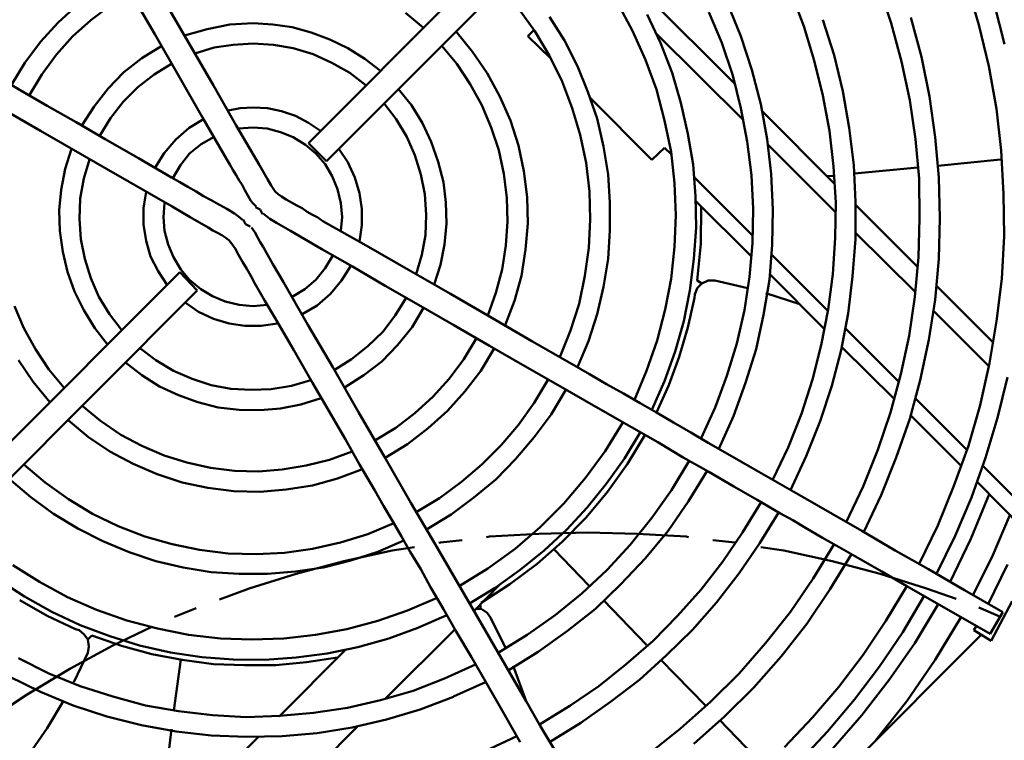
# Model space of a CAD drawing. Units: inches. Extents: x 0 to 70, y 9 to 109.
# Drawn here: x 35 to 38, y 85 to 87 of the extents above; entities that cross this region are included whole.
import ezdxf

# ---------------------------------------------------------------- set-up
doc = ezdxf.new("R2010")
doc.units = ezdxf.units.IN
doc.header["$MEASUREMENT"] = 0
doc.layers.add('Layer 1', color=7, linetype='Continuous', lineweight=0)

msp = doc.modelspace()

# ---------------------------------------------------------------- linework, layer by layer
at = {"layer": 'Layer 1', "color": 18, "lineweight": 50, "true_color": 0x000000}
for p, q in [((37.2583, 87.9367), (35.765, 86.4417)), ((35.8167, 86.39), (37.31, 87.8883)), ((36.66, 86.9367), (36.9867, 86.61)), ((37.3983, 86.8917), (37.4333, 86.785)), ((37.65, 86.8967), (37.685, 86.78)), ((35.2567, 86.8717), (35.325, 86.7533)), ((37.1467, 86.8733), (37.1833, 86.7767)), ((35.1033, 86.8367), (35.0483, 86.7866)), ((35.1417, 86.7933), (35.1967, 86.835)), ((35.4217, 86.73), (35.35, 86.8533)), ((36.65, 86.8433), (36.6933, 86.7633)), ((37.0033, 86.7483), (36.965, 86.8416)), ((37.7583, 86.725), (37.7283, 86.8417)), ((36.0433, 86.815), (36.095, 86.7717)), ((36.3667, 86.8267), (36.4133, 86.7617)), ((36.4983, 86.735), (36.455, 86.8033)), ((36.7733, 86.7283), (36.735, 86.81)), ((36.9117, 86.8167), (36.9483, 86.7283)), ((35.0483, 86.7867), (34.9983, 86.7316)), ((35.09, 86.7467), (35.1417, 86.7933)), ((35.54, 86.7817), (35.475, 86.7683)), ((35.6067, 86.785), (35.54, 86.7817)), ((35.6633, 86.7817), (35.6067, 86.785)), ((35.7183, 86.7733), (35.6633, 86.7817)), ((37.1833, 86.7767), (37.2133, 86.6783)), ((37.27, 86.6933), (37.2383, 86.795)), ((37.4333, 86.785), (37.4633, 86.675)), ((37.52, 86.6883), (37.49, 86.8017)), ((37.685, 86.78), (37.7133, 86.6617)), ((35.0433, 86.695), (35.09, 86.7466)), ((35.325, 86.7533), (35.3933, 86.635)), ((35.475, 86.7683), (35.41, 86.75)), ((35.7733, 86.7583), (35.7183, 86.7733)), ((35.8267, 86.7383), (35.7733, 86.7583)), ((36.235, 86.7033), (36.1867, 86.7617)), ((36.3933, 86.7483), (36.41, 86.765)), ((36.46, 86.6833), (36.3933, 86.7483)), ((36.4133, 86.7617), (36.455, 86.6917)), ((36.6933, 86.7633), (36.73, 86.68)), ((36.76, 86.7567), (37.0117, 86.5067)), ((37.035, 86.6517), (37.0033, 86.7483)), ((34.9983, 86.7317), (34.9533, 86.6717)), ((35.345, 86.72), (35.2883, 86.685)), ((35.4933, 86.6067), (35.4217, 86.73)), ((35.495, 86.715), (35.55, 86.7233)), ((35.55, 86.7233), (35.6067, 86.7266)), ((35.6067, 86.7267), (35.665, 86.7233)), ((35.665, 86.7233), (35.7217, 86.7133)), ((35.8783, 86.7133), (35.8267, 86.7383)), ((36.1467, 86.72), (36.19, 86.6683)), ((36.535, 86.6617), (36.4983, 86.735)), ((36.8067, 86.6433), (36.7733, 86.7283)), ((36.9483, 86.7283), (36.98, 86.635)), ((35.0017, 86.6383), (35.0433, 86.695)), ((35.44, 86.6983), (35.495, 86.715)), ((35.7217, 86.7133), (35.7783, 86.6967)), ((35.7783, 86.6967), (35.8317, 86.6717)), ((35.9267, 86.6833), (35.8783, 86.7133)), ((36.2767, 86.6417), (36.235, 86.7033)), ((36.455, 86.6917), (36.4917, 86.6183)), ((37.295, 86.59), (37.27, 86.6933)), ((34.9533, 86.6717), (34.915, 86.6083)), ((35.2883, 86.685), (35.2367, 86.645)), ((35.3233, 86.6383), (35.3733, 86.6683)), ((35.8317, 86.6717), (35.8833, 86.6433)), ((35.9717, 86.6483), (35.9267, 86.6833)), ((36.19, 86.6683), (36.2283, 86.61)), ((36.565, 86.5883), (36.535, 86.6617)), ((36.73, 86.68), (36.7617, 86.595)), ((37.2133, 86.6783), (37.2383, 86.5783)), ((37.4633, 86.675), (37.4867, 86.565)), ((37.5433, 86.575), (37.52, 86.6883)), ((37.7133, 86.6617), (37.735, 86.54)), ((34.965, 86.5783), (35.0017, 86.6383)), ((35.2367, 86.645), (35.1917, 86.5983)), ((35.2767, 86.6017), (35.3233, 86.6383)), ((35.3933, 86.635), (35.4617, 86.515)), ((35.8833, 86.6433), (35.93, 86.6067)), ((36.3133, 86.575), (36.2767, 86.6417)), ((36.8317, 86.5567), (36.8067, 86.6433)), ((36.98, 86.635), (37.0033, 86.5417)), ((37.06, 86.5533), (37.035, 86.6517)), ((35.5583, 86.4917), (35.4933, 86.6067)), ((36.2283, 86.61), (36.2617, 86.55)), ((36.4917, 86.6183), (36.52, 86.5417)), ((34.805, 86.5883), (34.9983, 86.4767)), ((35.1917, 86.5983), (35.1517, 86.5467)), ((35.235, 86.56), (35.2767, 86.6017)), ((36.06, 86.55), (36.0217, 86.5967)), ((36.5917, 86.5117), (36.565, 86.5883)), ((36.7617, 86.595), (36.785, 86.5066)), ((37.2383, 86.5783), (37.2567, 86.4767)), ((37.3133, 86.485), (37.295, 86.59)), ((35.1983, 86.5133), (35.235, 86.56)), ((35.9817, 86.555), (36.0167, 86.51)), ((36.0917, 86.4983), (36.06, 86.55)), ((36.2617, 86.55), (36.2883, 86.4866)), ((36.3433, 86.5067), (36.3133, 86.575)), ((36.7483, 86.3933), (36.5717, 86.5716)), ((36.8517, 86.4683), (36.8317, 86.5567)), ((37.0783, 86.4533), (37.06, 86.5533)), ((37.4867, 86.565), (37.5033, 86.4533)), ((37.56, 86.4583), (37.5433, 86.575)), ((35.1, 86.5017), (35.0167, 86.5483)), ((35.1517, 86.5467), (35.1167, 86.4916)), ((35.57, 86.5417), (35.535, 86.535)), ((35.6067, 86.5433), (35.57, 86.5417)), ((35.6483, 86.5417), (35.6067, 86.5433)), ((35.6883, 86.5333), (35.6483, 86.5417)), ((35.7283, 86.52), (35.6883, 86.5333)), ((36.52, 86.5417), (36.5433, 86.465)), ((37.0033, 86.5417), (37.0217, 86.4467)), ((37.065, 86.5317), (37.2717, 86.325)), ((37.735, 86.54), (37.7483, 86.42)), ((35.1833, 86.4533), (35.1, 86.5017)), ((35.1667, 86.4617), (35.1983, 86.5133)), ((35.465, 86.51), (35.4233, 86.485)), ((35.4617, 86.515), (35.5317, 86.395)), ((35.765, 86.5), (35.7283, 86.52)), ((35.8, 86.4767), (35.765, 86.5)), ((36.0167, 86.51), (36.0467, 86.46)), ((36.1167, 86.445), (36.0917, 86.4983)), ((36.3667, 86.435), (36.3433, 86.5067)), ((36.61, 86.4317), (36.5917, 86.5117)), ((36.785, 86.5067), (36.8033, 86.4167)), ((34.9983, 86.4767), (35.1867, 86.3683)), ((35.4233, 86.485), (35.385, 86.4516)), ((35.625, 86.3783), (35.5583, 86.4917)), ((35.565, 86.4833), (35.6067, 86.4866)), ((35.6067, 86.4867), (35.6467, 86.4833)), ((35.6467, 86.4833), (35.685, 86.4733)), ((35.685, 86.4733), (35.7217, 86.4583)), ((36.2883, 86.4867), (36.31, 86.4216)), ((36.5433, 86.465), (36.56, 86.385)), ((36.8667, 86.38), (36.8517, 86.4683)), ((37.2567, 86.4767), (37.2683, 86.375)), ((37.3267, 86.3783), (37.3133, 86.485)), ((35.2783, 86.3983), (35.1833, 86.4533)), ((35.385, 86.4517), (35.3517, 86.4133)), ((35.425, 86.4117), (35.4583, 86.4383)), ((35.4583, 86.4383), (35.495, 86.46)), ((35.7217, 86.4583), (35.7567, 86.4367)), ((35.7567, 86.4367), (35.7867, 86.4117)), ((35.8167, 86.39), (35.765, 86.4417)), ((36.0467, 86.46), (36.07, 86.4067)), ((36.1367, 86.3883), (36.1167, 86.445)), ((37.0217, 86.4467), (37.0333, 86.35)), ((37.09, 86.3533), (37.0783, 86.4533)), ((37.0817, 86.4367), (37.275, 86.2433)), ((37.5033, 86.4533), (37.5133, 86.34)), ((37.57, 86.3433), (37.56, 86.4583)), ((35.0867, 86.425), (35.0683, 86.3683)), ((35.3517, 86.4133), (35.3267, 86.3717)), ((35.3983, 86.3783), (35.425, 86.4116)), ((35.7867, 86.4117), (35.8133, 86.3816)), ((35.8783, 86.3867), (35.8517, 86.425)), ((36.31, 86.4217), (36.325, 86.3533)), ((36.3817, 86.3617), (36.3667, 86.435)), ((36.6233, 86.3517), (36.61, 86.4317)), ((36.785, 86.4283), (36.7483, 86.3933)), ((36.8033, 86.41), (36.785, 86.4283)), ((36.8033, 86.4167), (36.8133, 86.3266)), ((37.7483, 86.42), (37.755, 86.2967)), ((35.1217, 86.34), (35.1383, 86.395)), ((35.3733, 86.3433), (35.2783, 86.3983)), ((35.5317, 86.395), (35.54, 86.38)), ((35.54, 86.38), (35.5483, 86.365)), ((35.8133, 86.3817), (35.8333, 86.3467)), ((35.8983, 86.3433), (35.8783, 86.3867)), ((36.07, 86.4067), (36.0867, 86.3517)), ((36.1517, 86.33), (36.1367, 86.3883)), ((36.56, 86.385), (36.57, 86.3033)), ((36.8733, 86.29), (36.8667, 86.38)), ((37.5667, 86.3767), (37.7467, 86.395)), ((35.0683, 86.3683), (35.0567, 86.3083)), ((35.1867, 86.3683), (35.375, 86.26)), ((35.3767, 86.3417), (35.3983, 86.3783)), ((35.5483, 86.365), (35.5583, 86.35)), ((35.6367, 86.3583), (35.625, 86.3783)), ((35.6483, 86.3383), (35.6367, 86.3583)), ((36.0867, 86.3517), (36.0983, 86.295)), ((36.325, 86.3533), (36.3333, 86.285)), ((36.3917, 86.2867), (36.3817, 86.3617)), ((36.6283, 86.2717), (36.6233, 86.3517)), ((37.095, 86.2517), (37.09, 86.3533)), ((37.2683, 86.375), (37.275, 86.2717)), ((37.3317, 86.2733), (37.3267, 86.3783)), ((37.3283, 86.355), (37.51, 86.3717)), ((35.1117, 86.2833), (35.1217, 86.34)), ((35.3967, 86.33), (35.3733, 86.3433)), ((35.5583, 86.35), (35.5667, 86.335)), ((35.5667, 86.335), (35.575, 86.3217)), ((35.6583, 86.32), (35.6483, 86.3383)), ((35.8333, 86.3467), (35.8483, 86.31)), ((35.9117, 86.2983), (35.8983, 86.3433)), ((36.1583, 86.2717), (36.1517, 86.33)), ((36.8133, 86.3267), (36.8167, 86.235)), ((37.0367, 86.1767), (36.87, 86.3433)), ((37.0333, 86.35), (37.0383, 86.2533)), ((37.25, 86.3467), (37.2667, 86.3483)), ((37.5133, 86.34), (37.515, 86.2267)), ((37.5733, 86.2267), (37.57, 86.3433)), ((35.0567, 86.3083), (35.0517, 86.25)), ((35.3, 86.3017), (35.2933, 86.255)), ((35.465, 86.29), (35.4433, 86.3033)), ((35.575, 86.3217), (35.5833, 86.3067)), ((35.5833, 86.3067), (35.5917, 86.2917)), ((35.67, 86.3033), (35.6583, 86.32)), ((35.6783, 86.295), (35.67, 86.3033)), ((35.6883, 86.2883), (35.6783, 86.295)), ((35.8483, 86.31), (35.8583, 86.27)), ((35.9183, 86.2533), (35.9117, 86.2983)), ((36.0983, 86.295), (36.1017, 86.2367)), ((36.57, 86.3033), (36.5717, 86.2233)), ((37.755, 86.2967), (37.7567, 86.175)), ((35.11, 86.225), (35.1117, 86.2833)), ((35.35, 86.23), (35.3533, 86.27)), ((35.4867, 86.2783), (35.465, 86.29)), ((35.51, 86.265), (35.4867, 86.2783)), ((35.5917, 86.2917), (35.6, 86.2767)), ((35.6, 86.2767), (35.6067, 86.2683)), ((35.6067, 86.2683), (35.615, 86.26)), ((35.7017, 86.28), (35.6883, 86.2883)), ((35.8583, 86.27), (35.8617, 86.23)), ((36.16, 86.2117), (36.1583, 86.2717)), ((36.3333, 86.285), (36.335, 86.2167)), ((36.3933, 86.2117), (36.3917, 86.2867)), ((36.6283, 86.1917), (36.6283, 86.2717)), ((36.875, 86.2), (36.8733, 86.29)), ((37.0333, 86.1166), (36.8733, 86.2767)), ((37.275, 86.2717), (37.2733, 86.17)), ((37.3317, 86.1667), (37.3317, 86.2733)), ((35.0517, 86.25), (35.0533, 86.19)), ((35.2933, 86.255), (35.2933, 86.2083)), ((35.5317, 86.2533), (35.51, 86.265)), ((35.5533, 86.24), (35.5317, 86.2533)), ((35.565, 86.2317), (35.5533, 86.24)), ((35.6267, 86.2517), (35.6133, 86.2583)), ((35.6333, 86.2383), (35.6267, 86.2517)), ((35.635, 86.24), (35.655, 86.225)), ((35.7467, 86.255), (35.7317, 86.2633)), ((35.7617, 86.245), (35.7467, 86.255)), ((35.9183, 86.2067), (35.9183, 86.2533)), ((36.8883, 86.1533), (36.89, 86.26)), ((37.0383, 86.2533), (37.0367, 86.155)), ((37.0933, 86.15), (37.095, 86.2516)), ((37.3317, 86.265), (37.51, 86.0867)), ((35.1133, 86.1667), (35.11, 86.225)), ((35.3533, 86.19), (35.35, 86.23)), ((35.5767, 86.2217), (35.565, 86.2317)), ((35.5783, 86.2233), (35.585, 86.21)), ((35.655, 86.225), (35.6733, 86.2133)), ((35.8067, 86.2183), (35.7917, 86.2283)), ((35.93, 86.1483), (35.8067, 86.2183)), ((35.8617, 86.23), (35.8583, 86.1917)), ((36.1017, 86.2367), (36.1, 86.1783)), ((36.155, 86.1517), (36.16, 86.2117)), ((36.335, 86.2167), (36.33, 86.1483)), ((36.3867, 86.1367), (36.3933, 86.2117)), ((36.5717, 86.2233), (36.5683, 86.1417)), ((36.8167, 86.235), (36.8133, 86.145)), ((37.515, 86.2267), (37.5117, 86.115)), ((37.57, 86.11), (37.5733, 86.2267)), ((35.0533, 86.19), (35.0617, 86.13)), ((35.2933, 86.2083), (35.3, 86.1617)), ((35.3633, 86.1517), (35.3533, 86.19)), ((35.4783, 86.2), (35.4917, 86.1917)), ((35.4917, 86.1917), (35.505, 86.185)), ((35.505, 86.185), (35.5167, 86.1783)), ((35.585, 86.21), (35.5983, 86.2033)), ((35.6, 86.2017), (35.6, 86.2017)), ((35.6117, 86.1867), (35.6017, 86.2)), ((35.6017, 86.2), (35.6017, 86.2)), ((35.62, 86.17), (35.6117, 86.1867)), ((35.7133, 86.19), (35.8033, 86.1383)), ((35.9117, 86.16), (35.9183, 86.2067)), ((36.6233, 86.11), (36.6283, 86.1917)), ((36.8683, 86.11), (36.875, 86.2)), ((37.3317, 86.185), (37.5033, 86.015)), ((35.125, 86.11), (35.1133, 86.1667)), ((35.3, 86.1617), (35.3133, 86.1167)), ((35.5167, 86.1783), (35.5283, 86.17)), ((35.5283, 86.17), (35.5367, 86.1633)), ((35.5367, 86.1633), (35.5433, 86.1567)), ((35.5433, 86.1567), (35.555, 86.14)), ((35.6267, 86.1583), (35.62, 86.17)), ((35.635, 86.145), (35.6267, 86.1583)), ((36.1, 86.1783), (36.09, 86.1217)), ((37.0367, 86.155), (37.0283, 86.0583)), ((37.2733, 86.17), (37.2667, 86.0667)), ((37.3233, 86.06), (37.3317, 86.1667)), ((37.7567, 86.175), (37.75, 86.0533)), ((35.0617, 86.13), (35.075, 86.0733)), ((35.3783, 86.115), (35.3633, 86.1517)), ((35.555, 86.14), (35.565, 86.1217)), ((35.6633, 86.095), (35.635, 86.145)), ((35.8033, 86.1383), (35.8917, 86.0883)), ((36.0517, 86.0783), (35.93, 86.1483)), ((36.1433, 86.0933), (36.155, 86.1517)), ((36.33, 86.1483), (36.32, 86.08)), ((36.375, 86.0617), (36.3867, 86.1367)), ((36.5683, 86.1417), (36.5567, 86.0617)), ((36.8133, 86.145), (36.8033, 86.0533)), ((36.8783, 86.0483), (36.8883, 86.1533)), ((37.085, 86.05), (37.0933, 86.15)), ((35.1417, 86.055), (35.125, 86.11)), ((35.3133, 86.1167), (35.335, 86.075)), ((35.4, 86.08), (35.3783, 86.115)), ((35.565, 86.1217), (35.5767, 86.1017)), ((35.5767, 86.1017), (35.5883, 86.0817)), ((35.835, 86.12), (35.8133, 86.0833)), ((36.09, 86.1217), (36.0733, 86.0667)), ((36.61, 86.03), (36.6233, 86.11)), ((36.8567, 86.02), (36.8683, 86.11)), ((37.2533, 85.96), (37.0917, 86.1216)), ((37.5117, 86.115), (37.5017, 86.0017)), ((37.56, 85.9933), (37.57, 86.11)), ((35.3967, 86.0717), (33.9, 84.5733)), ((35.075, 86.0733), (35.095, 86.0166)), ((35.335, 86.075), (35.36, 86.0366)), ((35.3967, 86.0717), (35.4467, 86.02)), ((35.425, 86.05), (35.4, 86.08)), ((35.5883, 86.0817), (35.6, 86.0617)), ((35.6933, 86.0433), (35.6633, 86.095)), ((35.8133, 86.0833), (35.7867, 86.05)), ((35.86, 86.0483), (35.8867, 86.09)), ((35.8917, 86.0883), (35.985, 86.0333)), ((36.1717, 86.01), (36.0517, 86.0783)), ((36.125, 86.0367), (36.1433, 86.0933)), ((36.32, 86.08), (36.3017, 86.0133)), ((35.165, 86.0017), (35.1417, 86.055)), ((35.4567, 86.0233), (35.425, 86.05)), ((35.6, 86.0617), (35.6117, 86.04)), ((35.7633, 85.9217), (35.6933, 86.0433)), ((35.7867, 86.05), (35.755, 86.0233)), ((35.8283, 86.01), (35.86, 86.0483)), ((36.355, 85.99), (36.375, 86.0617)), ((36.5567, 86.0617), (36.54, 85.9817)), ((36.8033, 86.0533), (36.7867, 85.965)), ((36.8783, 86.0483), (36.8917, 86.04)), ((36.91, 86.0483), (36.8917, 86.04)), ((36.9283, 86.0483), (36.91, 86.0483)), ((37.0233, 86.0267), (36.9283, 86.0483)), ((37.0283, 86.0583), (37.0133, 85.9633)), ((37.0683, 85.95), (37.085, 86.05)), ((37.2433, 85.9083), (37.0867, 86.065)), ((37.2667, 86.0667), (37.2533, 85.965)), ((37.31, 85.9533), (37.3233, 86.06)), ((37.75, 86.0533), (37.735, 85.9317)), ((33.9533, 84.5233), (35.4467, 86.02)), ((35.095, 86.0167), (35.1217, 85.9633)), ((35.49, 86.0033), (35.4567, 86.0233)), ((35.6117, 86.04), (35.64, 85.99)), ((35.755, 86.0233), (35.7183, 86.0016)), ((35.985, 86.0333), (36.08, 85.9783)), ((36.3017, 86.0133), (36.2783, 85.9483)), ((36.5917, 85.9517), (36.61, 86.03)), ((36.84, 85.9317), (36.8567, 86.02)), ((36.8783, 86.0267), (36.8717, 86.0083)), ((36.8917, 86.04), (36.8783, 86.0267)), ((37.5633, 86.0333), (37.7267, 85.87)), ((35.195, 85.9517), (35.165, 86.0017)), ((35.4117, 85.985), (35.45, 85.9583)), ((35.5267, 85.9883), (35.49, 86.0033)), ((35.5667, 85.9783), (35.5267, 85.9883)), ((35.64, 85.99), (35.67, 85.94)), ((35.79, 85.9767), (35.8283, 86.01)), ((36.045, 85.9983), (36.0133, 85.9483)), ((36.29, 85.9417), (36.1717, 86.01)), ((36.3283, 85.92), (36.355, 85.99)), ((36.8517, 85.9133), (36.87, 85.9983)), ((36.8717, 86.0083), (36.87, 85.9983)), ((37.1717, 85.98), (37.075, 86.0117)), ((37.5017, 86.0017), (37.485, 85.89)), ((37.5417, 85.8783), (37.56, 85.9933)), ((34.95, 85.9117), (34.9233, 85.975)), ((35.1217, 85.9633), (35.1533, 85.9117)), ((35.45, 85.9583), (35.4933, 85.9383)), ((35.6067, 85.975), (35.5667, 85.9783)), ((35.6467, 85.9783), (35.6067, 85.975)), ((35.7467, 85.9517), (35.79, 85.9767)), ((36.0617, 85.915), (36.095, 85.97)), ((36.54, 85.9817), (36.515, 85.905)), ((36.7867, 85.965), (36.7633, 85.8766)), ((37.0133, 85.9633), (36.9917, 85.8683)), ((37.2533, 85.965), (37.2333, 85.8633)), ((37.555, 85.9616), (37.7133, 85.8033)), ((35.23, 85.9067), (35.195, 85.9516)), ((35.4933, 85.9383), (35.5383, 85.925)), ((35.67, 85.94), (35.7233, 85.8483)), ((36.0133, 85.9483), (35.9783, 85.9017)), ((36.5667, 85.875), (36.5917, 85.9516)), ((36.815, 85.845), (36.84, 85.9317)), ((37.0467, 85.8517), (37.0683, 85.95)), ((37.29, 85.8483), (37.31, 85.9533)), ((37.735, 85.9317), (37.715, 85.8117)), ((34.9833, 85.8517), (34.95, 85.9116)), ((35.1533, 85.9117), (35.19, 85.865)), ((35.5383, 85.925), (35.5833, 85.9183)), ((35.5833, 85.9183), (35.63, 85.9183)), ((35.63, 85.9183), (35.6767, 85.925)), ((35.835, 85.8), (35.7633, 85.9217)), ((35.9783, 85.9017), (35.935, 85.86)), ((36.02, 85.8633), (36.0617, 85.915)), ((36.515, 85.905), (36.485, 85.8283)), ((36.8267, 85.83), (36.8517, 85.9133)), ((37.4567, 85.7567), (37.3033, 85.91)), ((36.2467, 85.8833), (36.21, 85.8233)), ((36.535, 85.8), (36.5667, 85.875)), ((36.7633, 85.8767), (36.7333, 85.79)), ((37.485, 85.89), (37.4617, 85.78)), ((37.5167, 85.7633), (37.5417, 85.8783)), ((35.0217, 85.7933), (34.9833, 85.8516)), ((35.3283, 85.82), (35.2817, 85.855)), ((35.7233, 85.8483), (35.7767, 85.755)), ((35.935, 85.86), (35.8883, 85.8233)), ((35.975, 85.8167), (36.02, 85.8633)), ((36.2583, 85.79), (36.2967, 85.8533)), ((36.785, 85.76), (36.815, 85.845)), ((36.9917, 85.8683), (36.9633, 85.775)), ((37.0167, 85.755), (37.0467, 85.8517)), ((37.2333, 85.8633), (37.2083, 85.765)), ((37.2633, 85.7467), (37.29, 85.8483)), ((37.4433, 85.7083), (37.2917, 85.8583)), ((34.935, 85.82), (34.9767, 85.7583)), ((35.3783, 85.79), (35.3283, 85.82)), ((35.8883, 85.8233), (35.8383, 85.7917)), ((35.9233, 85.7767), (35.975, 85.8167)), ((36.21, 85.8233), (36.1683, 85.7666)), ((36.7967, 85.7483), (36.8267, 85.83)), ((35.065, 85.7417), (35.0217, 85.7933)), ((35.2417, 85.8133), (35.2883, 85.7767)), ((35.4317, 85.7667), (35.3783, 85.79)), ((35.9083, 85.6717), (35.835, 85.8)), ((36.2133, 85.73), (36.2583, 85.79)), ((36.57, 85.78), (36.52, 85.8083)), ((36.7333, 85.79), (36.6983, 85.7067)), ((37.715, 85.8117), (37.6883, 85.6917)), ((35.2883, 85.7767), (35.3383, 85.745)), ((35.4867, 85.7483), (35.4317, 85.7667)), ((35.7717, 85.7633), (35.7167, 85.7467)), ((35.8683, 85.7417), (35.9233, 85.7767)), ((36.1683, 85.7667), (36.1217, 85.715)), ((36.4517, 85.765), (36.4117, 85.6983)), ((36.6183, 85.7517), (36.57, 85.78)), ((36.7483, 85.6783), (36.785, 85.76)), ((36.9633, 85.775), (36.93, 85.685)), ((37.2083, 85.765), (37.1767, 85.6667)), ((37.4617, 85.78), (37.4317, 85.67)), ((37.4867, 85.6517), (37.5167, 85.7633)), ((37.7383, 85.655), (37.7667, 85.7717)), ((34.9767, 85.7583), (35.025, 85.7)), ((35.3383, 85.745), (35.3933, 85.72)), ((35.5433, 85.7383), (35.4867, 85.7483)), ((35.6017, 85.735), (35.5433, 85.7383)), ((35.6583, 85.7367), (35.6017, 85.735)), ((35.7167, 85.7467), (35.6583, 85.7367)), ((36.46, 85.665), (36.5017, 85.735)), ((36.6667, 85.725), (36.6183, 85.7517)), ((36.7617, 85.67), (36.7967, 85.7483)), ((36.9817, 85.66), (37.0167, 85.755)), ((37.23, 85.645), (37.2633, 85.7467)), ((35.3933, 85.72), (35.4483, 85.7)), ((35.7433, 85.6933), (35.8017, 85.7117)), ((36.1217, 85.715), (36.07, 85.6683)), ((36.1633, 85.675), (36.2133, 85.73)), ((36.715, 85.6967), (36.6667, 85.725)), ((37.65, 85.5633), (37.5033, 85.71)), ((35.17, 85.6467), (35.1167, 85.69)), ((35.4483, 85.7), (35.5067, 85.685)), ((35.5067, 85.685), (35.5667, 85.6783)), ((35.5667, 85.6783), (35.6267, 85.6767)), ((35.6267, 85.6767), (35.685, 85.6817)), ((35.685, 85.6817), (35.7433, 85.6933)), ((36.1083, 85.625), (36.1633, 85.675)), ((36.4117, 85.6983), (36.3667, 85.635)), ((36.7617, 85.67), (36.715, 85.6967)), ((36.93, 85.685), (36.89, 85.5967)), ((37.6883, 85.6917), (37.655, 85.575)), ((35.0767, 85.6483), (35.135, 85.6)), ((35.2283, 85.6067), (35.17, 85.6467)), ((35.9833, 85.5433), (35.9083, 85.6717)), ((36.07, 85.6683), (36.015, 85.6267)), ((36.4117, 85.6), (36.46, 85.665)), ((36.81, 85.6417), (36.7617, 85.67)), ((36.94, 85.5667), (36.9817, 85.66)), ((37.1767, 85.6667), (37.1383, 85.57)), ((37.4317, 85.67), (37.395, 85.5633)), ((37.4483, 85.5417), (37.4867, 85.6517)), ((37.635, 85.5167), (37.49, 85.6617)), ((37.7033, 85.54), (37.7383, 85.655)), ((36.015, 85.6267), (35.955, 85.59)), ((36.0483, 85.58), (36.1083, 85.625)), ((36.3667, 85.635), (36.3167, 85.5767)), ((36.665, 85.6417), (36.615, 85.56)), ((36.69, 85.6283), (36.765, 85.585)), ((36.86, 85.6133), (36.81, 85.6417)), ((37.19, 85.545), (37.23, 85.645)), ((35.135, 85.6), (35.1967, 85.5583)), ((35.2883, 85.575), (35.2283, 85.6067)), ((35.87, 85.595), (35.9117, 85.5217)), ((36.3583, 85.5367), (36.4117, 85.6)), ((36.67, 85.5383), (36.715, 85.6133)), ((36.6783, 85.5233), (36.7283, 85.605)), ((36.91, 85.5833), (36.86, 85.6133)), ((35.3517, 85.5467), (35.2883, 85.575)), ((35.985, 85.54), (36.0483, 85.58)), ((36.3167, 85.5767), (36.2617, 85.5217)), ((36.765, 85.585), (36.8383, 85.5416)), ((36.9717, 85.5483), (36.91, 85.5833)), ((37.1383, 85.57), (37.095, 85.4783)), ((37.395, 85.5633), (37.3533, 85.4583)), ((37.655, 85.575), (37.6133, 85.46)), ((35.1967, 85.5583), (35.2633, 85.5233)), ((35.4167, 85.5267), (35.3517, 85.5467)), ((35.825, 85.535), (35.7583, 85.5183)), ((35.89, 85.5583), (35.825, 85.535)), ((36.0583, 85.4117), (35.9833, 85.5433)), ((36.3017, 85.4783), (36.3583, 85.5367)), ((36.615, 85.56), (36.5583, 85.4833)), ((36.6183, 85.4667), (36.67, 85.5383)), ((36.8383, 85.5416), (36.9117, 85.5)), ((37.035, 85.5117), (36.9717, 85.5483)), ((37.145, 85.4483), (37.19, 85.545)), ((37.405, 85.4333), (37.4483, 85.5417)), ((37.6633, 85.4267), (37.7033, 85.54)), ((35.0117, 85.47), (34.95, 85.5217)), ((35.2633, 85.5233), (35.3317, 85.4933)), ((35.485, 85.5117), (35.4167, 85.5267)), ((35.5533, 85.5033), (35.485, 85.5117)), ((35.69, 85.5067), (35.6217, 85.5016)), ((35.7583, 85.5183), (35.69, 85.5067)), ((35.8483, 85.4817), (35.92, 85.5083)), ((35.9117, 85.5217), (35.955, 85.4467)), ((36.2617, 85.5217), (36.2033, 85.4717)), ((36.6217, 85.4433), (36.6783, 85.5233)), ((36.855, 85.5317), (36.805, 85.4483)), ((37.83, 85.3833), (37.6967, 85.5167)), ((34.9083, 85.48), (34.97, 85.4283)), ((35.3317, 85.4933), (35.4033, 85.47)), ((35.6217, 85.5017), (35.5533, 85.5033)), ((35.7767, 85.4617), (35.8483, 85.4817)), ((36.2383, 85.4267), (36.3017, 85.4783)), ((36.5583, 85.4833), (36.4967, 85.41)), ((36.8533, 85.4167), (36.9067, 85.5033)), ((36.9117, 85.5), (36.9833, 85.4583)), ((35.0783, 85.4217), (35.0117, 85.47)), ((35.4033, 85.47), (35.4767, 85.455)), ((35.4767, 85.455), (35.5517, 85.445)), ((35.6267, 85.4433), (35.7017, 85.45)), ((35.7017, 85.45), (35.7767, 85.4617)), ((36.2033, 85.4717), (36.14, 85.425)), ((36.5633, 85.3983), (36.6183, 85.4667)), ((36.9833, 85.4583), (37.05, 85.42)), ((37.3533, 85.4583), (37.305, 85.3567)), ((37.6133, 85.46), (37.5667, 85.3467)), ((37.8117, 85.3383), (37.68, 85.4717)), ((34.97, 85.4283), (35.035, 85.38)), ((35.1467, 85.38), (35.0783, 85.4217)), ((35.5517, 85.445), (35.6267, 85.4433)), ((35.955, 85.4467), (35.98, 85.4033)), ((36.14, 85.425), (36.0733, 85.385)), ((36.1733, 85.3783), (36.2383, 85.4267)), ((36.56, 85.37), (36.6217, 85.4433)), ((36.805, 85.4483), (36.7483, 85.3683)), ((37.265, 85.38), (37.1817, 85.4283)), ((37.355, 85.3283), (37.405, 85.4333)), ((37.6167, 85.3167), (37.6633, 85.4267)), ((37.6617, 85.3083), (37.715, 85.4383)), ((35.98, 85.4033), (36.0067, 85.3583)), ((36.135, 85.2817), (36.0583, 85.4117)), ((36.4967, 85.41), (36.4283, 85.3417)), ((36.505, 85.335), (36.5633, 85.3983)), ((36.795, 85.3317), (36.8533, 85.4167)), ((37.0617, 85.4133), (37.0083, 85.3267)), ((37.05, 85.42), (37.115, 85.3816)), ((35.035, 85.38), (35.105, 85.3383)), ((35.22, 85.345), (35.1467, 85.38)), ((36.1033, 85.335), (36.1733, 85.3783)), ((36.4917, 85.3), (36.56, 85.37)), ((36.7483, 85.3683), (36.6867, 85.2917)), ((37.0567, 85.295), (37.1117, 85.385)), ((37.115, 85.3816), (37.1517, 85.3616)), ((37.35, 85.3317), (37.265, 85.38)), ((37.725, 85.2617), (37.7733, 85.3767)), ((35.105, 85.3383), (35.1767, 85.3017)), ((35.2967, 85.315), (35.22, 85.345)), ((36.01, 85.3533), (35.935, 85.3217)), ((36.4283, 85.3417), (36.3567, 85.28)), ((37.1517, 85.3616), (37.1883, 85.34)), ((37.1883, 85.34), (37.2367, 85.3116)), ((37.5667, 85.3467), (37.5133, 85.2367)), ((35.375, 85.2933), (35.2967, 85.315)), ((35.935, 85.3217), (35.8567, 85.2983)), ((36.275, 85.3133), (36.2833, 85.315)), ((36.2833, 85.315), (36.425, 85.3233)), ((36.425, 85.3233), (36.565, 85.3267)), ((36.44, 85.275), (36.505, 85.335)), ((36.565, 85.3267), (36.7067, 85.3233)), ((36.7067, 85.3233), (36.8467, 85.315)), ((36.73, 85.2533), (36.795, 85.3317)), ((36.8467, 85.315), (36.8533, 85.3133)), ((37.0083, 85.3267), (36.9517, 85.2433)), ((37.2367, 85.3116), (37.285, 85.285)), ((37.445, 85.275), (37.35, 85.3317)), ((37.5633, 85.2083), (37.6167, 85.3167)), ((37.6017, 85.1833), (37.6617, 85.3083)), ((35.1767, 85.3017), (35.2517, 85.27)), ((35.4533, 85.2767), (35.375, 85.2933)), ((35.7767, 85.28), (35.6967, 85.2683)), ((35.8567, 85.2983), (35.7767, 85.28)), ((35.9633, 85.2717), (36.0383, 85.3033)), ((36.005, 85.275), (36.0683, 85.285)), ((36.2617, 85.0633), (36.135, 85.2817)), ((36.1383, 85.2967), (36.1433, 85.2983)), ((36.1433, 85.2983), (36.205, 85.305)), ((36.3567, 85.28), (36.2783, 85.2233)), ((36.42, 85.2366), (36.4917, 85.3)), ((36.6867, 85.2917), (36.62, 85.22)), ((36.9233, 85.305), (36.9867, 85.2983)), ((36.9867, 85.2983), (36.99, 85.2967)), ((36.9983, 85.21), (37.0567, 85.295)), ((37.06, 85.285), (37.1267, 85.275)), ((37.27, 85.2933), (37.21, 85.195)), ((37.285, 85.285), (37.345, 85.25)), ((35.2517, 85.27), (35.3283, 85.245)), ((35.535, 85.2667), (35.4533, 85.2767)), ((35.615, 85.265), (35.535, 85.2667)), ((35.6967, 85.2683), (35.615, 85.265)), ((35.8667, 85.245), (36.005, 85.275)), ((35.8867, 85.2467), (35.9633, 85.2716)), ((36.0567, 85.2717), (36.0867, 85.2217)), ((36.3717, 85.22), (36.44, 85.275)), ((36.4683, 85.2783), (36.5683, 85.175)), ((36.66, 85.1783), (36.73, 85.2533)), ((37.1267, 85.275), (37.265, 85.245)), ((37.2583, 85.1633), (37.32, 85.265)), ((37.54, 85.2217), (37.445, 85.275)), ((37.6683, 85.1483), (37.725, 85.2617)), ((34.995, 85.185), (34.9183, 85.2333)), ((35.3283, 85.245), (35.4067, 85.2267)), ((35.4067, 85.2267), (35.4867, 85.2133)), ((35.7283, 85.215), (35.8083, 85.2266)), ((35.73, 85.2083), (35.8667, 85.245)), ((35.8083, 85.2267), (35.8867, 85.2466)), ((36.3417, 85.1783), (36.42, 85.2366)), ((36.9517, 85.2433), (36.89, 85.1633)), ((37.265, 85.245), (37.4017, 85.2083)), ((37.345, 85.25), (37.4067, 85.215)), ((37.7667, 85.235), (37.7117, 85.1217)), ((35.4867, 85.2133), (35.5667, 85.2083)), ((35.5667, 85.2083), (35.6483, 85.2083)), ((35.595, 85.1667), (35.73, 85.2083)), ((35.6483, 85.2083), (35.7283, 85.215)), ((36.0867, 85.2217), (36.115, 85.17)), ((36.2783, 85.2233), (36.1967, 85.1733)), ((36.3, 85.1683), (36.3717, 85.22)), ((36.62, 85.22), (36.5483, 85.1517)), ((36.9333, 85.1267), (36.9983, 85.21)), ((37.4017, 85.2083), (37.535, 85.1667)), ((37.6433, 85.1617), (37.54, 85.2217)), ((34.875, 85.1933), (34.9517, 85.1433)), ((35.075, 85.1417), (34.995, 85.185)), ((36.2267, 85.1233), (36.3, 85.1683)), ((36.3117, 85.1767), (36.2383, 85.1017)), ((36.26, 85.125), (36.3417, 85.1783)), ((36.5867, 85.1083), (36.66, 85.1783)), ((37.21, 85.195), (37.145, 85.1)), ((37.4783, 85.1733), (37.4183, 85.0733)), ((34.9517, 85.1433), (35.03, 85.1)), ((35.1583, 85.105), (35.075, 85.1416)), ((35.51, 85.135), (35.595, 85.1667)), ((36.1333, 85.14), (36.0483, 85.1033)), ((36.5483, 85.1517), (36.4717, 85.09)), ((36.89, 85.1633), (36.8217, 85.0883)), ((37.1917, 85.065), (37.2583, 85.1633)), ((37.4667, 85.0417), (37.5283, 85.145)), ((37.535, 85.1667), (37.62, 85.1367)), ((37.7533, 85.0983), (37.6433, 85.1617)), ((34.9383, 85.1333), (35.0167, 85.0883)), ((36.2567, 85.1217), (36.2583, 85.1067)), ((36.61, 85.1333), (36.7333, 85.005)), ((36.865, 85.0483), (36.9333, 85.1267)), ((37.5017, 85.01), (37.5667, 85.12)), ((37.55, 85.1316), (37.6317, 85.085)), ((37.685, 85.1117), (37.7467, 85.085)), ((37.72, 85.0167), (37.78, 85.13)), ((35.0167, 85.0883), (35.0983, 85.05)), ((35.03, 85.1), (35.1117, 85.0617)), ((35.245, 85.075), (35.1583, 85.105)), ((35.3817, 85.085), (35.4433, 85.11)), ((36.0483, 85.1033), (35.9633, 85.0733)), ((36.0783, 85.0533), (36.1617, 85.09)), ((36.2617, 85.1067), (36.2433, 85.1083)), ((36.2767, 85.0967), (36.2617, 85.1067)), ((36.2867, 85.0833), (36.2767, 85.0967)), ((36.3283, 84.9983), (36.2867, 85.0833)), ((36.4717, 85.09), (36.3917, 85.0333)), ((36.5067, 85.045), (36.5867, 85.1083)), ((36.8217, 85.0883), (36.7517, 85.0167)), ((37.145, 85.1), (37.0733, 85.01)), ((37.56, 84.9617), (37.6333, 85.0833)), ((37.6317, 85.085), (37.7167, 85.0366)), ((37.7533, 85.0983), (37.7167, 85.0367)), ((35.1117, 85.0617), (35.1967, 85.03)), ((35.205, 85.0033), (35.3167, 85.0567)), ((35.3333, 85.0517), (35.245, 85.075)), ((35.9633, 85.0733), (35.875, 85.05)), ((36.3883, 84.8433), (36.2617, 85.0633)), ((37.1183, 84.9717), (37.1917, 85.065)), ((37.4183, 85.0733), (37.3533, 84.9767)), ((37.6767, 85.0583), (37.67, 85.0467)), ((35.1083, 85.0467), (35.0983, 85.05)), ((35.1233, 85.035), (35.1083, 85.0467)), ((35.1333, 85.02), (35.1233, 85.035)), ((35.145, 85.0317), (35.1333, 85.02)), ((35.145, 85.0317), (35.23, 85.0017)), ((35.1967, 85.03), (35.2817, 85.0033)), ((35.4217, 85.0333), (35.3333, 85.0516)), ((35.5133, 85.0233), (35.4217, 85.0333)), ((35.785, 85.0333), (35.695, 85.0233)), ((35.875, 85.05), (35.785, 85.0333)), ((36.185, 85.05), (35.985, 84.85)), ((35.995, 85.0233), (36.0783, 85.0533)), ((36.1883, 85.0433), (36.2317, 84.97)), ((36.3917, 85.0333), (36.3083, 84.9817)), ((36.4233, 84.985), (36.5067, 85.045)), ((36.79, 84.975), (36.865, 85.0483)), ((36.8067, 84.15), (37.6917, 85.0333)), ((36.8067, 84.15), (37.6917, 85.0333)), ((37.4, 84.9433), (37.4667, 85.0417)), ((37.67, 85.0467), (37.72, 85.0167)), ((35.0817, 84.9367), (35.205, 85.0033)), ((35.1367, 85), (35.1333, 85.02)), ((35.1333, 84.9817), (35.1367, 85)), ((35.23, 85.0017), (35.3167, 84.9783)), ((35.2817, 85.0033), (35.37, 84.9833)), ((35.6033, 85.02), (35.5133, 85.0233)), ((35.695, 85.0233), (35.6033, 85.02)), ((35.8183, 84.98), (35.9067, 84.9983)), ((35.9067, 84.9983), (35.995, 85.0233)), ((36.7517, 85.0167), (36.675, 84.95)), ((37.0733, 85.01), (36.9983, 84.9233)), ((37.4283, 84.905), (37.5017, 85.01)), ((35.0933, 84.8983), (35.1333, 84.9817)), ((35.3167, 84.9783), (35.4033, 84.9617)), ((35.37, 84.9833), (35.46, 84.97)), ((35.46, 84.97), (35.55, 84.9633)), ((35.6817, 84.8), (35.87, 84.99)), ((35.73, 84.9683), (35.8183, 84.98)), ((36.2317, 84.97), (36.275, 84.895)), ((36.3367, 84.9317), (36.4233, 84.985)), ((36.7133, 84.905), (36.79, 84.975)), ((37.04, 84.8833), (37.1183, 84.9717)), ((37.3533, 84.9767), (37.2833, 84.885)), ((35.0217, 84.9233), (34.935, 84.9667)), ((35.4, 84.9633), (35.38, 84.8166)), ((35.4033, 84.9617), (35.4933, 84.95)), ((35.4933, 84.95), (35.5817, 84.9467)), ((35.55, 84.9633), (35.64, 84.9617)), ((35.5817, 84.9467), (35.6717, 84.9467)), ((35.64, 84.9617), (35.73, 84.9683)), ((35.6717, 84.9467), (35.76, 84.955)), ((35.76, 84.955), (35.8483, 84.9683)), ((36.2433, 84.9483), (36.155, 84.9083)), ((36.3883, 84.8433), (36.3517, 84.945)), ((36.675, 84.95), (36.5967, 84.8867)), ((36.7733, 84.9633), (36.9017, 84.8317)), ((37.3283, 84.8483), (37.4, 84.9433)), ((37.4783, 84.8433), (37.56, 84.9617)), ((34.9067, 84.915), (34.9983, 84.87)), ((34.96, 84.8633), (35.0817, 84.9367)), ((35.1117, 84.8867), (35.0217, 84.9233)), ((36.9983, 84.9233), (36.9167, 84.8417)), ((35.205, 84.8567), (35.1117, 84.8867)), ((36.155, 84.9083), (36.065, 84.8733)), ((36.18, 84.8567), (36.2717, 84.8983)), ((36.275, 84.895), (36.3233, 84.81)), ((36.5967, 84.8867), (36.5133, 84.83)), ((36.63, 84.8417), (36.7133, 84.905)), ((37.35, 84.8033), (37.4283, 84.905)), ((34.8417, 84.785), (34.96, 84.8633)), ((34.9983, 84.87), (35.0917, 84.8317)), ((36.065, 84.8733), (35.9717, 84.8467)), ((36.9567, 84.8), (37.04, 84.8833)), ((37.2833, 84.885), (37.2083, 84.7967)), ((35.0167, 84.7667), (35.0633, 84.845)), ((35.0917, 84.8317), (35.1883, 84.8)), ((35.2983, 84.8317), (35.205, 84.8567)), ((35.3933, 84.815), (35.2983, 84.8317)), ((35.9717, 84.8467), (35.8767, 84.825)), ((36.085, 84.82), (36.18, 84.8566)), ((36.5133, 84.83), (36.4267, 84.7767)), ((36.545, 84.7817), (36.63, 84.8417)), ((36.9167, 84.8417), (36.83, 84.765)), ((37.2517, 84.7567), (37.3283, 84.8483)), ((37.39, 84.7317), (37.4783, 84.8433)), ((35.49, 84.8033), (35.3933, 84.815)), ((35.5867, 84.7983), (35.49, 84.8033)), ((35.6833, 84.8017), (35.5867, 84.7983)), ((35.78, 84.81), (35.6833, 84.8017)), ((35.8767, 84.825), (35.78, 84.81)), ((35.9883, 84.7917), (36.085, 84.82)), ((36.3233, 84.81), (36.3717, 84.7267)), ((37.2667, 84.7083), (37.35, 84.8033)), ((35.1883, 84.8), (35.2867, 84.775)), ((35.2867, 84.775), (35.3867, 84.7567)), ((35.89, 84.7683), (35.9883, 84.7917)), ((36.4483, 84.74), (36.4283, 84.7733)), ((36.455, 84.7267), (36.545, 84.7817)), ((36.8683, 84.7217), (36.9567, 84.8)), ((36.9417, 84.79), (37.0683, 84.66)), ((37.2083, 84.7967), (37.1283, 84.7117)), ((34.965, 84.6917), (35.0167, 84.7667)), ((35.3733, 84.7633), (35.3517, 84.5867)), ((35.3867, 84.7567), (35.4867, 84.745)), ((35.4867, 84.745), (35.5883, 84.7417)), ((35.69, 84.7433), (35.79, 84.7517)), ((35.9067, 84.7717), (35.7, 84.565)), ((35.79, 84.7517), (35.89, 84.7683)), ((36.83, 84.765), (36.74, 84.6933)), ((37.17, 84.67), (37.2517, 84.7567)), ((35.45, 84.57), (35.6217, 84.7417)), ((35.5883, 84.7417), (35.69, 84.7433)), ((36.3617, 84.7433), (36.2683, 84.7)), ((36.4683, 84.7067), (36.4483, 84.74))]:
    msp.add_line(p, q, dxfattribs=at)
for points in [[(35.0167, 86.5483), (34.94, 86.5933), (34.8633, 86.6383)], [(35.4433, 86.3033), (35.42, 86.3167), (35.3967, 86.33)], [(35.7317, 86.2633), (35.7167, 86.2717), (35.7017, 86.28)], [(35.375, 86.26), (35.4267, 86.23), (35.4783, 86.2)], [(35.7917, 86.2283), (35.7767, 86.2367), (35.7617, 86.245)], [(35.6733, 86.2133), (35.6933, 86.2016), (35.7133, 86.19)], [(36.08, 85.9783), (36.1817, 85.92), (36.2833, 85.8616), (36.385, 85.8033), (36.4867, 85.745), (36.5883, 85.6866), (36.69, 85.6283)], [(36.52, 85.8083), (36.405, 85.875), (36.29, 85.9417)], [(35.7767, 85.755), (35.8233, 85.675), (35.87, 85.595)], [(37.1817, 85.4283), (37.1083, 85.47), (37.035, 85.5117)], [(36.0067, 85.3583), (36.0317, 85.315), (36.0567, 85.2717)], [(37.4067, 85.215), (37.4783, 85.1733), (37.55, 85.1316)], [(36.115, 85.17), (36.1517, 85.1067), (36.1883, 85.0433)], [(36.4283, 84.7733), (36.4083, 84.8083), (36.3883, 84.8433)]]:
    msp.add_lwpolyline(points, dxfattribs=at)

doc.saveas('drawing.dxf')
